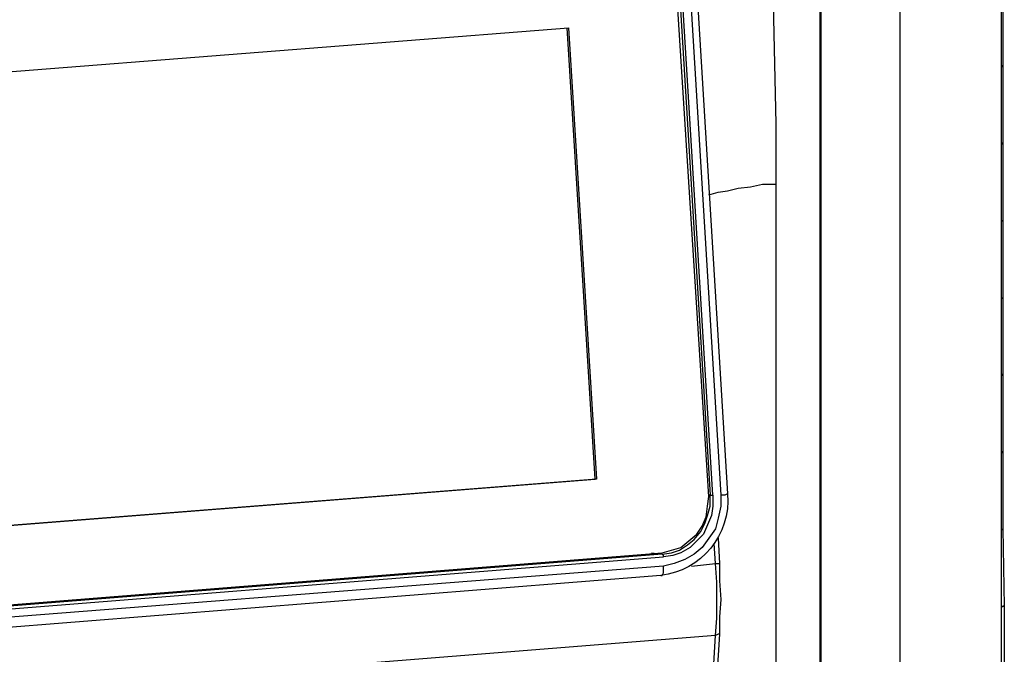
# Model space of a CAD drawing. Extents: x 0 to 6826, y 0 to 2777.
# Drawn here: x 858 to 1045, y 770 to 891 of the extents above; entities that cross this region are included whole.
import ezdxf

# ---------------------------------------------------------------- set-up
doc = ezdxf.new("R2010")
doc.units = 0
doc.header["$LTSCALE"] = 0.1
doc.layers.get('0').update_dxf_attribs({"linetype": 'CONTINUOUS'})

msp = doc.modelspace()

# ---------------------------------------------------------------- linework, layer by layer
at = {"color": 2}
for points in [[(1043.526, 939.851), (1043.018, 939.089), (1042.002, 938.327), (1040.733, 937.82), (1038.955, 937.312), (1036.923, 936.55), (1035.653, 936.296), (1034.383, 936.042), (1032.859, 935.534), (1031.335, 934.772), (1029.812, 934.01), (1028.288, 933.248), (1026.764, 932.486), (1025.24, 931.47, 0.2642173), (1010.255, 904.295), (1010.255, 698.573)], [(1010.509, 698.319), (1010.509, 904.295, -0.2554256), (1025.494, 931.47), (1027.018, 932.232), (1028.542, 933.248), (1030.066, 934.01), (1031.589, 934.518), (1033.113, 935.28), (1034.637, 935.788), (1036.161, 936.042), (1037.431, 936.55), (1039.209, 937.058), (1040.987, 937.566), (1042.51, 938.073), (1043.526, 938.835), (1044.288, 939.597), (1044.542, 940.105), (1044.796, 940.867)], [(973.683, 909.628), (971.905, 909.882), (970.127, 909.882), (811.137, 897.183), (970.127, 909.628), (971.397, 909.628), (972.667, 909.628), (974.698, 909.374, -0.3594954), (986.889, 896.167), (992.731, 800.418, -0.4041786), (980.032, 784.925), (821.043, 772.227), (819.773, 772.227), (817.741, 772.227, -0.3831937), (804.28, 785.687, 0.4250459), (818.757, 772.227)], [(820.026, 776.538, -27.7154249), (821.296, 776.544), (980.286, 789.243), (982.064, 789.751), (983.842, 790.259), (985.366, 791.529), (986.889, 792.799), (987.905, 794.323), (988.667, 796.1), (988.921, 798.132), (989.175, 799.91), (983.08, 895.659, 0.3968164), (974.445, 905.057)], [(990.953, 792.037), (991.207, 787.211), (991.207, 783.91), (991.461, 780.354), (991.207, 777.052), (991.207, 773.75), (987.651, 717.876, -0.239124), (973.429, 694.764)]]:
    msp.add_lwpolyline(points, format="xyb", dxfattribs=at)
for points in [[(1044.796, 705.431), (1044.796, 940.613)], [(1025.494, 699.589), (1025.494, 931.47)], [(1010.255, 904.803), (1010.255, 698.319)], [(986.889, 896.167), (986.635, 895.913), (986.381, 895.913), (985.62, 895.913), (991.461, 800.164)], [(1045.05, 896.421), (1045.05, 881.945), (1045.05, 881.691), (1044.796, 881.691), (1045.05, 881.691), (1045.05, 881.945), (1045.05, 867.214), (1045.05, 866.96), (1044.796, 866.96), (1045.05, 866.96), (1045.05, 867.214), (1045.05, 852.483), (1044.796, 852.229), (1045.05, 852.483), (1045.05, 837.753), (1044.796, 837.499), (1045.05, 837.753), (1045.05, 823.276), (1045.05, 823.022), (1044.796, 823.022), (1045.05, 823.022), (1045.05, 823.276), (1045.05, 808.545), (1045.05, 808.291), (1044.796, 808.291), (1045.05, 808.291), (1045.05, 808.545), (1045.05, 793.815), (1044.796, 793.561), (1045.05, 793.815), (1045.304, 779.084), (1045.05, 779.084), (1044.796, 778.83), (1045.05, 779.084), (1045.304, 779.084), (1045.304, 764.607)], [(989.937, 800.164), (984.096, 895.659), (983.842, 895.659), (983.588, 895.659), (989.429, 800.164), (989.175, 800.164)], [(1001.366, 893.628), (1001.62, 882.199), (1001.874, 870.77), (1001.874, 859.341), (1001.874, 724.733)], [(832.217, 792.545), (826.884, 878.389), (962.508, 889.056), (967.841, 803.212), (967.587, 803.212), (962.254, 889.056)], [(989.175, 857.309), (990.953, 857.817), (992.731, 858.071), (994.763, 858.579), (997.049, 858.833), (999.334, 859.341), (1001.874, 859.341)], [(967.841, 803.212), (832.217, 792.545), (967.587, 803.212)], [(821.551, 775.782), (980.54, 788.481), (980.54, 788.735), (980.286, 788.989), (982.064, 789.243), (983.588, 789.751), (985.112, 790.767), (986.381, 791.783), (987.651, 793.307), (988.413, 794.831), (988.921, 796.354), (989.429, 798.132), (989.429, 800.164), (989.683, 800.164), (989.937, 800.164), (989.937, 798.132), (989.683, 796.354), (988.921, 794.577), (988.159, 792.799), (986.889, 791.529), (985.62, 790.259), (983.842, 789.243), (982.318, 788.735), (980.54, 788.481)], [(992.731, 800.418), (992.223, 800.164), (991.461, 800.164), (991.461, 798.132), (990.953, 795.846), (990.445, 793.815), (989.175, 792.037), (987.905, 790.259), (986.381, 788.989), (984.604, 787.973), (982.572, 787.211), (980.54, 786.703)], [(985.874, 786.703), (990.445, 787.211), (990.191, 791.021)], [(978.254, 789.243), (980.286, 788.989), (821.296, 776.29), (819.265, 776.544)], [(980.032, 784.925), (980.286, 784.925), (980.54, 785.433), (980.54, 786.195), (980.54, 786.703), (821.551, 774.258)], [(991.207, 773.75), (990.953, 773.75), (990.445, 773.497), (990.699, 776.798), (990.699, 780.1), (990.699, 783.656), (990.445, 787.211), (990.953, 787.211), (991.207, 787.211)], [(987.651, 717.876), (987.397, 717.622), (987.143, 717.622), (990.445, 773.497), (798.947, 758.258), (794.883, 702.383)]]:
    msp.add_lwpolyline(points, dxfattribs=at)

doc.saveas('drawing.dxf')
